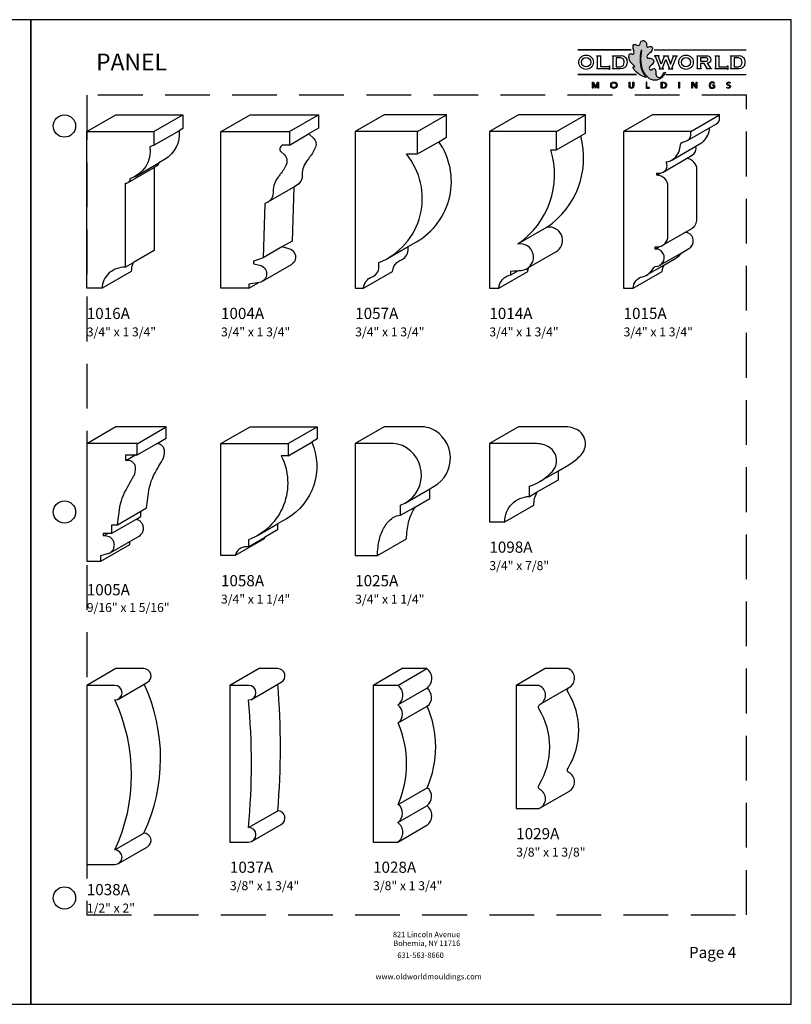
# Model space of a CAD drawing. Units: inches. Extents: x -53 to 49, y -31 to 38.
# Drawn here: x -20 to -12, y 27 to 38 of the extents above; entities that cross this region are included whole.
import ezdxf
from ezdxf.enums import TextEntityAlignment as Align

# ---------------------------------------------------------------- set-up
doc = ezdxf.new("R2010")
doc.units = ezdxf.units.IN
doc.header["$MEASUREMENT"] = 0
doc.linetypes.add('DASHED', pattern=[0.75, 0.5, -0.25])
for name, color, linetype in [('2', 251, 'Continuous'), ('DIMENSION', 141, 'Continuous'), ('HATCH', 245, 'Continuous'), ('P1', 161, 'Continuous'), ('PROFILE', 161, 'Continuous'), ('TEXT', 3, 'Continuous')]:
    doc.layers.add(name, color=color, linetype=linetype)
doc.styles.add('ARIAL', font='arial.ttf')

# ---------------------------------------------------------------- blocks, each defined once
blk = doc.blocks.new('A$C0366374A')
at = {"layer": 'HATCH', "true_color": 0xebebeb}
h = blk.add_hatch(color=7, dxfattribs=at)
h.dxf.hatch_style = 1
h.paths.add_polyline_path([(6.82, 10.653, -1.212631), (6.828, 10.653, 0.016554), (6.824, 10.629, 0.069174), (6.824, 10.496, 0.176638), (6.899, 10.354, 0.403208), (7.052, 10.354, 0.009515), (7.053, 10.37, -0.364338), (7.002, 10.361, -0.257882), (6.986, 10.402, 0.035518), (6.983, 10.439, 0.309687), (6.968, 10.453, 0.184924), (6.941, 10.442, -0.425208), (6.92, 10.442, -0.403304), (6.92, 10.477, -0.002546), (6.954, 10.512, 0.419637), (6.95, 10.56, 0.164886), (6.916, 10.569, -0.294737), (6.884, 10.585, -0.125839), (6.919, 10.63, 0.137186), (6.947, 10.674, 0.29282), (6.939, 10.7, 0.11196), (6.923, 10.702, 0.047242), (6.894, 10.694, -0.503957), (6.884, 10.701, -0.039128), (6.881, 10.731, 0.221053), (6.863, 10.761, 0.361475), (6.823, 10.759, 0.144359), (6.811, 10.721, -0.301862), (6.774, 10.717, 0.015272), (6.752, 10.723, 0.171023), (6.741, 10.721, 0.208394), (6.732, 10.699, 0.054707), (6.738, 10.657, -0.065145), (6.743, 10.634, -0.411304), (6.729, 10.615, -0.231521), (6.709, 10.621, 0.429852), (6.688, 10.611, 0.118152), (6.687, 10.569, 0.188579), (6.727, 10.498, -0.045896), (6.749, 10.479, -0.764184), (6.747, 10.474, -0.081629), (6.737, 10.474, 0.368695), (6.732, 10.472, 0.142966), (6.733, 10.459, 0.078506), (6.753, 10.43, 0.029206), (6.788, 10.399, 0.119136), (6.878, 10.354, -0.091215), (6.825, 10.446, -0.127031)])
at = {"layer": 'HATCH'}
h = blk.add_hatch(color=251, dxfattribs=at)
h.dxf.hatch_style = 1
h.paths.add_polyline_path([(6.711, 10.665), (6.115, 10.665), (6.115, 10.662), (6.711, 10.662)])
h = blk.add_hatch(color=251, dxfattribs=at)
h.dxf.hatch_style = 1
h.paths.add_polyline_path([(7.994, 10.665), (6.966, 10.665), (6.966, 10.662), (7.994, 10.662)])
h = blk.add_hatch(color=251, dxfattribs=at)
h.dxf.hatch_style = 1
h.paths.add_polyline_path([(6.77, 10.389), (6.115, 10.389), (6.115, 10.386), (6.77, 10.386)])
h = blk.add_hatch(color=251, dxfattribs=at)
h.dxf.hatch_style = 1
h.paths.add_polyline_path([(7.995, 10.389), (7.099, 10.389), (7.099, 10.386), (7.995, 10.386)])
at = {"layer": '2'}
for points in [[(-8.5, 0), (0, 0), (0, 11), (-8.5, 11)], [(0, 0), (8.5, 0), (8.5, 11), (0, 11)]]:
    blk.add_lwpolyline(points, close=True, dxfattribs=at)
at = {"layer": 'Defpoints', "color": 5, "linetype": 'DASHED'}
blk.add_lwpolyline([(8, 10.156), (0.625, 10.156), (0.625, 1), (8, 1)], close=True, dxfattribs=at)
at = {"layer": 'Defpoints', "color": 250}
for centre in [(0.375, 9.812), (0.375, 5.5), (0.375, 1.188)]:
    blk.add_circle(centre, 0.125, dxfattribs=at)
at = {"layer": 'DIMENSION', "color": 251}
for p, q in [((6.115, 10.665), (6.711, 10.665)), ((6.115, 10.662), (6.115, 10.665)), ((6.711, 10.662), (6.115, 10.662)), ((6.326, 10.594), (6.326, 10.598)), ((6.326, 10.598), (6.372, 10.598)), ((6.329, 10.594), (6.326, 10.594)), ((6.333, 10.46), (6.333, 10.589)), ((6.366, 10.589), (6.366, 10.476)), ((6.372, 10.594), (6.37, 10.594)), ((6.372, 10.598), (6.372, 10.594)), ((6.711, 10.665), (6.711, 10.662)), ((6.966, 10.665), (7.994, 10.665)), ((6.966, 10.662), (6.966, 10.665)), ((7.023, 10.598), (6.971, 10.598)), ((6.971, 10.598), (6.971, 10.594)), ((6.971, 10.594), (6.976, 10.594)), ((6.98, 10.591), (7.031, 10.462)), ((7.047, 10.504), (7.015, 10.588)), ((7.019, 10.594), (7.023, 10.594)), ((7.023, 10.594), (7.023, 10.598)), ((7.08, 10.588), (7.047, 10.504)), ((7.073, 10.594), (7.073, 10.598)), ((7.073, 10.598), (7.126, 10.598)), ((7.073, 10.594), (7.076, 10.594)), ((7.118, 10.588), (7.15, 10.504)), ((7.126, 10.594), (7.123, 10.594)), ((7.126, 10.598), (7.126, 10.594)), ((7.15, 10.504), (7.182, 10.588)), ((7.216, 10.591), (7.165, 10.462)), ((7.174, 10.594), (7.174, 10.598)), ((7.174, 10.598), (7.224, 10.598)), ((7.178, 10.594), (7.174, 10.594)), ((7.224, 10.594), (7.22, 10.594)), ((7.224, 10.598), (7.224, 10.594)), ((7.649, 10.598), (7.695, 10.598)), ((7.649, 10.594), (7.649, 10.598)), ((7.651, 10.594), (7.649, 10.594)), ((7.656, 10.46), (7.656, 10.589)), ((7.688, 10.59), (7.688, 10.475)), ((7.695, 10.594), (7.693, 10.594)), ((7.695, 10.598), (7.695, 10.594)), ((7.994, 10.665), (7.994, 10.662)), ((6.327, 10.451), (6.327, 10.455)), ((6.327, 10.455), (6.329, 10.455)), ((6.458, 10.451), (6.327, 10.451)), ((6.366, 10.476), (6.458, 10.476)), ((6.463, 10.48), (6.463, 10.483)), ((6.463, 10.483), (6.466, 10.483)), ((6.466, 10.483), (6.466, 10.444)), ((7.026, 10.455), (7.023, 10.455)), ((7.023, 10.455), (7.023, 10.451)), ((7.023, 10.451), (7.07, 10.451)), ((7.061, 10.462), (7.098, 10.555)), ((7.07, 10.455), (7.065, 10.455)), ((7.07, 10.451), (7.07, 10.455)), ((7.098, 10.555), (7.134, 10.462)), ((7.13, 10.455), (7.126, 10.455)), ((7.126, 10.455), (7.126, 10.451)), ((7.126, 10.451), (7.174, 10.451)), ((7.174, 10.455), (7.17, 10.455)), ((7.174, 10.451), (7.174, 10.455)), ((7.649, 10.451), (7.649, 10.455)), ((7.649, 10.455), (7.651, 10.455)), ((7.781, 10.451), (7.649, 10.451)), ((7.688, 10.475), (7.781, 10.475)), ((7.786, 10.48), (7.786, 10.483)), ((7.786, 10.483), (7.79, 10.483)), ((7.79, 10.483), (7.79, 10.444)), ((6.115, 10.389), (6.77, 10.389)), ((6.115, 10.386), (6.115, 10.389)), ((6.77, 10.386), (6.115, 10.386)), ((6.463, 10.444), (6.463, 10.446)), ((6.466, 10.444), (6.463, 10.444)), ((6.77, 10.389), (6.77, 10.386)), ((7.099, 10.389), (7.995, 10.389)), ((7.099, 10.386), (7.099, 10.389)), ((7.786, 10.444), (7.786, 10.447)), ((7.79, 10.444), (7.786, 10.444)), ((7.995, 10.389), (7.995, 10.386)), ((6.885, 10.302), (6.877, 10.302)), ((6.877, 10.302), (6.877, 10.236)), ((6.877, 10.236), (6.916, 10.236)), ((6.885, 10.243), (6.885, 10.302)), ((6.916, 10.243), (6.885, 10.243)), ((6.916, 10.236), (6.916, 10.243)), ((7.618, 10.266), (7.618, 10.273)), ((7.618, 10.273), (7.642, 10.273)), ((7.634, 10.266), (7.618, 10.266)), ((7.64, 10.295), (7.634, 10.288)), ((7.634, 10.246), (7.634, 10.266)), ((7.642, 10.273), (7.642, 10.24))]:
    blk.add_line(p, q, dxfattribs=at)
for points in [[(6.206, 10.601, 0.088938), (6.173, 10.595, 0.094008), (6.146, 10.579, 0.102195), (6.127, 10.554, 0.108848), (6.121, 10.525, 0.108848), (6.127, 10.496, 0.102195), (6.146, 10.471, 0.094008), (6.173, 10.455, 0.088938), (6.206, 10.449, 0.088938), (6.239, 10.455, 0.094008), (6.266, 10.471, 0.102195), (6.284, 10.496, 0.108848), (6.291, 10.525, 0.108848), (6.284, 10.554, 0.102195), (6.266, 10.579, 0.094008), (6.239, 10.595, 0.088938)], [(7.323, 10.601, 0.088938), (7.291, 10.595, 0.094008), (7.263, 10.579, 0.102195), (7.245, 10.554, 0.108848), (7.239, 10.525, 0.108848), (7.245, 10.496, 0.102195), (7.263, 10.471, 0.094008), (7.291, 10.455, 0.088938), (7.323, 10.449, 0.088938), (7.356, 10.455, 0.094008), (7.384, 10.471, 0.102195), (7.402, 10.496, 0.108848), (7.408, 10.525, 0.108848), (7.402, 10.554, 0.102195), (7.384, 10.579, 0.094008), (7.356, 10.595, 0.088938)]]:
    blk.add_lwpolyline(points, format="xyb", close=True, dxfattribs=at)
for points in [[(6.503, 10.594), (6.503, 10.598), (6.591, 10.598, -0.41431), (6.663, 10.542, -0.06365), (6.663, 10.506, -0.398013), (6.592, 10.451), (6.503, 10.451), (6.503, 10.455), (6.505, 10.455, 0.414214), (6.51, 10.46), (6.51, 10.589, 0.414327), (6.505, 10.594), (6.503, 10.594)], [(6.542, 10.573), (6.542, 10.475), (6.591, 10.475, 0.230287), (6.623, 10.491, 0.224888), (6.625, 10.554, 0.264149), (6.593, 10.573), (6.542, 10.573)], [(7.557, 10.463), (7.525, 10.511), (7.486, 10.511), (7.486, 10.46, 0.414214), (7.49, 10.455), (7.492, 10.455), (7.492, 10.451), (7.446, 10.451), (7.446, 10.455), (7.448, 10.455, 0.414214), (7.453, 10.46), (7.453, 10.589, 0.414214), (7.448, 10.594), (7.446, 10.594), (7.446, 10.598), (7.545, 10.598, -0.173815), (7.586, 10.586, -0.386205), (7.587, 10.523, -0.153679), (7.559, 10.513), (7.598, 10.457, 0.244259), (7.602, 10.455), (7.607, 10.455), (7.607, 10.451), (7.553, 10.451), (7.553, 10.455)], [(7.486, 10.573), (7.486, 10.535), (7.542, 10.535, 0.136406), (7.56, 10.539, 0.462902), (7.56, 10.569, 0.156755), (7.543, 10.574), (7.486, 10.573)], [(7.821, 10.594), (7.821, 10.598), (7.908, 10.598, -0.41431), (7.981, 10.542, -0.06365), (7.981, 10.506, -0.398013), (7.91, 10.451), (7.821, 10.451), (7.821, 10.455), (7.823, 10.455, 0.414214), (7.828, 10.46), (7.828, 10.589, 0.414327), (7.823, 10.594), (7.821, 10.594)], [(7.86, 10.573), (7.86, 10.475), (7.909, 10.475, 0.230287), (7.941, 10.491, 0.224888), (7.943, 10.554, 0.264149), (7.91, 10.573), (7.86, 10.573)], [(6.687, 10.258), (6.687, 10.302), (6.696, 10.302), (6.696, 10.257, 1), (6.729, 10.257), (6.729, 10.302), (6.738, 10.302), (6.738, 10.258, -1), (6.687, 10.258, -1)], [(7.046, 10.235), (7.046, 10.302), (7.076, 10.302, -0.241834), (7.101, 10.286, -0.258724), (7.101, 10.252, -0.242024), (7.077, 10.235), (7.046, 10.235)], [(7.055, 10.295), (7.055, 10.244), (7.074, 10.244, 0.887545), (7.074, 10.295), (7.055, 10.295)], [(7.64, 10.295, 0.34735), (7.592, 10.295, 0.402452), (7.59, 10.244, 0.328551), (7.642, 10.24, -0.291668)], [(7.634, 10.288, 0.532829), (7.592, 10.279, 0.26343), (7.596, 10.25, 0.341091), (7.634, 10.246, -1.766902)], [(7.813, 10.29, 0.361583), (7.792, 10.294, 0.606389), (7.792, 10.276, 0.058266), (7.807, 10.271, -0.715217), (7.809, 10.236, -0.194106), (7.786, 10.236, -0.126947), (7.777, 10.243), (7.783, 10.248, 0.408961), (7.808, 10.244, 0.514822), (7.808, 10.26, 0.038063), (7.793, 10.266, -0.644824), (7.785, 10.299, -0.346002), (7.816, 10.299, -0.055035), (7.819, 10.295), (7.813, 10.29)]]:
    blk.add_lwpolyline(points, format="xyb", dxfattribs=at)
for points in [[(7.563, 10.455), (7.562, 10.455)], [(6.286, 10.235), (6.278, 10.235), (6.278, 10.302), (6.289, 10.302), (6.311, 10.251), (6.312, 10.251), (6.335, 10.302), (6.346, 10.302), (6.346, 10.235), (6.338, 10.235), (6.338, 10.29), (6.315, 10.235), (6.31, 10.235), (6.286, 10.29), (6.286, 10.235)], [(7.241, 10.235), (7.241, 10.302), (7.249, 10.302), (7.249, 10.235), (7.241, 10.235)], [(7.397, 10.29), (7.397, 10.235), (7.389, 10.235), (7.389, 10.302), (7.399, 10.302), (7.437, 10.247), (7.437, 10.302), (7.445, 10.302), (7.445, 10.235), (7.435, 10.235), (7.397, 10.29)]]:
    blk.add_lwpolyline(points, dxfattribs=at)
for centre, radius in [((6.206, 10.525), 0.0517), ((7.323, 10.525), 0.0517), ((7.562, 10.455), 0.0000186), ((7.563, 10.455), 0), ((6.517, 10.268), 0.0355), ((6.517, 10.269), 0.027)]:
    blk.add_circle(centre, radius, dxfattribs=at)
for centre, radius, start, end in [((6.329, 10.589), 0.00465, 0, 90), ((6.37, 10.589), 0.00465, 90, 180), ((6.976, 10.589), 0.00465, 21.3957, 90), ((7.019, 10.589), 0.00465, 90, 200.7569), ((7.076, 10.589), 0.00465, 338.16, 90), ((7.123, 10.589), 0.00465, 90, 201.0337), ((7.178, 10.589), 0.00465, 339.1263, 90), ((7.22, 10.589), 0.00465, 90, 158.8478), ((7.651, 10.589), 0.00465, 0, 90), ((7.693, 10.59), 0.00465, 90, 180), ((6.329, 10.46), 0.00465, 270, 0), ((6.458, 10.48), 0.00465, 270, 0), ((6.458, 10.446), 0.00465, 0, 90), ((7.026, 10.46), 0.00465, 270, 21.3957), ((7.065, 10.46), 0.00465, 158.3377, 270), ((7.13, 10.46), 0.00465, 270, 21.4695), ((7.17, 10.46), 0.00465, 158.8478, 270), ((7.553, 10.46), 0.00519, 270, 34.1345), ((7.651, 10.46), 0.00465, 270, 0), ((7.781, 10.48), 0.00465, 270, 0), ((7.781, 10.447), 0.00465, 0, 90)]:
    blk.add_arc(centre, radius, start, end, dxfattribs=at)
at = {"layer": 'PROFILE', "color": 253}
blk.add_lwpolyline([(6.878, 10.354, -0.119136), (6.788, 10.399, -0.029206), (6.753, 10.43, -0.075419), (6.734, 10.458, -0.158283), (6.732, 10.472, -0.368695), (6.737, 10.474, 0.081629), (6.747, 10.474, 0.764184), (6.749, 10.479, 0.045896), (6.727, 10.498, -0.188579), (6.687, 10.569, -0.118152), (6.688, 10.611, -0.360297), (6.705, 10.622, -0.170957), (6.714, 10.617, 0.157971), (6.729, 10.615, 0.411304), (6.743, 10.634, 0.065145), (6.738, 10.657, -0.054227), (6.732, 10.698, -0.211627), (6.741, 10.721, -0.275443), (6.759, 10.722, -0.01065), (6.774, 10.717, 0.212003), (6.801, 10.715, 0.212871), (6.812, 10.731, -0.107154), (6.823, 10.759, -0.361475), (6.863, 10.761, -0.246076), (6.881, 10.727, 0.03395), (6.884, 10.701, 0.491887), (6.894, 10.694, -0.042531), (6.919, 10.701, -0.134275), (6.939, 10.7, -0.330225), (6.946, 10.67, -0.142761), (6.914, 10.626, 0.085965), (6.889, 10.596, 0.262575), (6.889, 10.578, 0.20853), (6.914, 10.569, -0.173385), (6.95, 10.56, -0.457268), (6.951, 10.509, 0.002325), (6.92, 10.477, 0.403304), (6.92, 10.442, 0.425208), (6.941, 10.442, -0.184924), (6.968, 10.453, -0.357065), (6.983, 10.436, -0.032662), (6.986, 10.402, 0.257882), (7.002, 10.361, 0.295538), (7.046, 10.363, 0.141992), (7.074, 10.406), (7.095, 10.412, -0.043471), (7.052, 10.354, -0.403208), (6.899, 10.354, -0.176638), (6.824, 10.496, -0.069174), (6.824, 10.629, -0.016554), (6.828, 10.653, 1.212631), (6.82, 10.653, 0.127031), (6.825, 10.446, 0.091215), (6.878, 10.354)], format="xyb", close=True, dxfattribs=at)
at = {"layer": 'TEXT', "color": 251, "style": 'ARIAL'}
for s, height, p in [('821 Lincoln Avenue', 0.06135, (4.423, 0.78)), ('Bohemia, NY 11716', 0.06135, (4.425, 0.682)), ('631-563-8660', 0.06094, (4.356, 0.548)), ('www.oldworldmouldings.com', 0.06135, (4.446, 0.31))]:
    blk.add_text(s, height=height, dxfattribs=at).set_placement(p, align=Align.MIDDLE_CENTER)
blk = doc.blocks.new('A$C1D68276C')
at = {"layer": '2'}
for p, q in [((0.453, 1.75), (0.777, 1.937)), ((0.453, 1.6), (0.673, 1.728)), ((0, 0), (0.11, 0.063))]:
    blk.add_line(p, q, dxfattribs=at)
blk.add_lwpolyline([(-0.312, 1.75), (0.012, 1.937), (0.777, 1.937), (0.777, 1.788), (0.673, 1.728, 0.097713), (0.682, 1.713), (0.713, 1.684, -0.338462), (0.743, 1.576, -0.088375), (0.675, 1.461, -0.05773), (0.65, 1.428, 0.158726), (0.594, 1.271), (0.594, 1.251, -0.263846), (0.533, 1.147), (0.502, 1.129), (0.482, 0.527), (0.376, 0.466, 0.170507), (0.381, 0.462), (0.441, 0.445, -0.698417), (0.472, 0.263), (0.148, 0.076)], format="xyb", dxfattribs=at)
for points in [[(0.502, 1.129), (0.208, 0.96)], [(0.376, 0.466), (0.158, 0.34)]]:
    blk.add_lwpolyline(points, dxfattribs=at)
blk = doc.blocks.new('A$C420F7E3B')
at = {"layer": '2'}
for p, q in [((0.578, 1.75), (0.903, 1.937)), ((0.578, 1.597), (0.86, 1.76)), ((0.284, 1.177), (0.583, 1.35)), ((0.371, 1.249), (0.633, 1.4)), ((0.258, 0.236), (0.35, 0.289))]:
    blk.add_line(p, q, dxfattribs=at)
blk.add_lwpolyline([(-0.172, 1.75), (0.153, 1.937), (0.903, 1.937), (0.903, 1.784), (0.86, 1.76, -0.296952), (0.696, 1.437), (0.633, 1.4, -0.224231), (0.609, 1.364), (0.583, 1.35), (0.583, 0.423), (0.35, 0.289, 0.013969), (0.344, 0.277, 0.106923), (0.325, 0.187), (0, 0)], format="xyb", dxfattribs=at)
blk = doc.blocks.new('A$C6BBE22B4')
at = {"layer": '2'}
for p, q in [((0.603, 1.75), (0.928, 1.937)), ((0.603, 1.5), (0.841, 1.637)), ((0.268, 0.333), (0.497, 0.465))]:
    blk.add_line(p, q, dxfattribs=at)
blk.add_lwpolyline([(0, 0), (0.325, 0.187, -0.192386), (0.372, 0.287, -0.100933), (0.415, 0.313, 0.3053), (0.497, 0.425), (0.497, 0.465), (0.593, 0.52, 0.439998), (0.841, 1.637), (0.928, 1.688), (0.928, 1.937), (0.231, 1.937), (-0.094, 1.75)], format="xyb", dxfattribs=at)
blk = doc.blocks.new('A$C3BAF1253')
at = {"layer": '2'}
for p, q in [((0.645, 1.75), (0.97, 1.937)), ((0.645, 1.546), (0.916, 1.702)), ((0.214, 0.496), (0.539, 0.683)), ((0.135, 0.148), (0.219, 0.197))]:
    blk.add_line(p, q, dxfattribs=at)
blk.add_lwpolyline([(0, 0), (0.325, 0.187, -0.065503), (0.334, 0.23), (0.639, 0.406, 0.767415), (0.565, 0.683), (0.539, 0.683, 0.32024), (0.916, 1.702), (0.97, 1.733), (0.97, 1.937), (0.22, 1.937), (-0.105, 1.75)], format="xyb", dxfattribs=at)
blk.add_lwpolyline([(0.314, 0.218), (0.334, 0.23)], dxfattribs=at)
blk = doc.blocks.new('A$C47326F33')
at = {"layer": '2'}
for p, q in [((0.642, 1.75), (0.966, 1.937)), ((0.262, 1.262), (0.309, 1.289)), ((0.244, 0.436), (0.296, 0.466))]:
    blk.add_line(p, q, dxfattribs=at)
blk.add_lwpolyline([(0, 0), (0.325, 0.187, -0.148873), (0.348, 0.262), (0.478, 0.337, 0.116001), (0.542, 0.397), (0.622, 0.443, 0.622245), (0.611, 0.619, 0.098196), (0.591, 0.623), (0.576, 0.623), (0.65, 0.665, 0.267949), (0.712, 0.774), (0.712, 1.324, 0.39382), (0.596, 1.449), (0.66, 1.486, 0.359211), (0.698, 1.586), (0.755, 1.619), (0.755, 1.619, 0.060469), (0.785, 1.641, 0.19613), (0.853, 1.79, -0.020824), (0.853, 1.792), (0.93, 1.836), (0.93, 1.836, 0.269441), (0.966, 1.9), (0.966, 1.937), (0.216, 1.937), (-0.108, 1.75)], format="xyb", dxfattribs=at)
for points in [[(0.605, 1.649), (0.853, 1.792)], [(0.43, 1.431), (0.698, 1.586)], [(0.335, 1.298), (0.596, 1.449)], [(0.325, 0.478), (0.576, 0.623)], [(0.297, 0.256), (0.542, 0.397)], [(0.153, 0.149), (0.348, 0.262)]]:
    blk.add_lwpolyline(points, dxfattribs=at)
blk = doc.blocks.new('A$C477941C9')
at = {"layer": '2'}
for p, q in [((0.406, 1.312), (0.731, 1.5)), ((0.406, 1.188), (0.623, 1.312)), ((0.281, 1.125), (0.406, 1.197)), ((0.187, 0.406), (0.45, 0.558)), ((0.125, 0.312), (0.391, 0.466)), ((0.031, 0.281), (0.085, 0.312)), ((0.104, 0.093), (0.325, 0.22))]:
    blk.add_line(p, q, dxfattribs=at)
blk.add_lwpolyline([(0, 0), (0.325, 0.187), (0.325, 0.22), (0.428, 0.28, 0.075408), (0.45, 0.297, 0.095402), (0.47, 0.329, 0.091676), (0.477, 0.367, 0.091676), (0.47, 0.405, 0.095402), (0.45, 0.437, 0.101193), (0.42, 0.459, 0.092254), (0.391, 0.466), (0.45, 0.5), (0.45, 0.558), (0.512, 0.594), (0.533, 0.76, -0.104898), (0.624, 1.015, -0.00126), (0.678, 1.111, 0.036998), (0.697, 1.145, 0.108587), (0.713, 1.222, 0.091607), (0.707, 1.257, 0.095368), (0.689, 1.286, 0.095493), (0.659, 1.306, 0.098454), (0.625, 1.312), (0.623, 1.312), (0.731, 1.375), (0.731, 1.5), (0.169, 1.5), (-0.156, 1.312)], format="xyb", dxfattribs=at)
blk = doc.blocks.new('A$C11406016')
at = {"layer": '2'}
for p, q in [((-0.159, 1.25), (0.166, 1.437)), ((0.591, 1.25), (0.916, 1.437)), ((0.591, 1.115), (0.855, 1.268)), ((0.248, 0.222), (0.473, 0.352)), ((0.149, 0.097), (0.329, 0.201))]:
    blk.add_line(p, q, dxfattribs=at)
blk.add_lwpolyline([(0.166, 1.437), (0.916, 1.437), (0.916, 1.303), (0.855, 1.268, -0.381471), (0.573, 0.409), (0.473, 0.352), (0.473, 0.285), (0.329, 0.201, 0.028585), (0.325, 0.187), (0, 0)], format="xyb", dxfattribs=at)
blk = doc.blocks.new('A$C70426434')
at = {"layer": '2'}
blk.add_line((0.276, 0.285), (0.364, 0.335), dxfattribs=at)
blk.add_lwpolyline([(0, 0), (0.325, 0.187, -0.139586), (0.364, 0.335), (0.601, 0.472), (0.601, 0.572), (0.715, 0.639, 0.068183), (0.84, 0.736, 0.457252), (0.84, 1.009, 0.157322), (0.682, 1.062), (0.153, 1.062), (-0.172, 0.875)], format="xyb", dxfattribs=at)
blk.add_lwpolyline([(0.39, 0.451), (0.601, 0.572)], dxfattribs=at)
blk = doc.blocks.new('A$C277F377F')
at = {"layer": '2'}
for p, q in [((0.309, 0.585), (0.583, 0.743)), ((0.258, 0.449), (0.43, 0.549))]:
    blk.add_line(p, q, dxfattribs=at)
blk.add_lwpolyline([(0, 0), (0.325, 0.187, -0.058532), (0.346, 0.368, -0.07214), (0.4, 0.505, -0.040146), (0.43, 0.549), (0.583, 0.637), (0.583, 0.743), (0.634, 0.773, 0.610218), (0.603, 1.415, 0.107005), (0.499, 1.437), (0.075, 1.437), (-0.25, 1.25)], format="xyb", dxfattribs=at)
blk = doc.blocks.new('A$C4F0E7D38')
at = {"layer": '2'}
blk.add_line((0, 0.163), (0.325, 0.35), dxfattribs=at)
blk.add_lwpolyline([(0.041, 0.011), (0.365, 0.198, 0.767327), (0.325, 0.35, 0.222257), (0.329, 2.015), (0.365, 2.036, 0.767327), (0.325, 2.188), (0.012, 2.188), (-0.313, 2)], format="xyb", dxfattribs=at)
blk.add_lwpolyline([(0.041, 1.848), (0.329, 2.015)], dxfattribs=at)
blk = doc.blocks.new('A$C17236708')
at = {"layer": '2'}
blk.add_line((0, 0.163), (0.325, 0.35), dxfattribs=at)
blk.add_lwpolyline([(0.041, 0.011), (0.365, 0.198, 0.767327), (0.325, 0.35, 0.04349), (0.326, 1.763), (0.365, 1.786, 0.767327), (0.325, 1.938), (0.116, 1.938), (-0.209, 1.75)], format="xyb", dxfattribs=at)
blk.add_lwpolyline([(0.041, 1.598), (0.326, 1.763)], dxfattribs=at)
blk = doc.blocks.new('A$C2ED43FA1')
at = {"layer": '2'}
blk.add_line((0.02, 1.164), (0.335, 1.347), dxfattribs=at)
blk.add_lwpolyline([(0.02, 0.007), (0.345, 0.194, 0.592106), (0.339, 0.401, -0.244327), (0.323, 0.424, -0.199898), (0.331, 0.452, 0.282859), (0.331, 1.298, -0.199898), (0.323, 1.326, -0.206518), (0.335, 1.347), (0.344, 1.352, 0.597371), (0.338, 1.559, 0.116538), (0.325, 1.562), (0.076, 1.562), (-0.249, 1.375)], format="xyb", dxfattribs=at)

msp = doc.modelspace()

# ---------------------------------------------------------------- linework, layer by layer
at = {"layer": '2'}
for p, q in [((-15.899, 30.563), (-15.574, 30.75)), ((-15.899, 30.344), (-15.574, 30.531)), ((-15.895, 30.143), (-15.57, 30.33)), ((-15.895, 29.233), (-15.57, 29.42)), ((-15.899, 29.031), (-15.574, 29.219))]:
    msp.add_line(p, q, dxfattribs=at)
msp.add_lwpolyline([(-15.899, 28.812), (-15.574, 29, 0.520886), (-15.574, 29.219, 0.512331), (-15.57, 29.42, 0.208791), (-15.57, 30.33, 0.512331), (-15.574, 30.531, 0.520886), (-15.574, 30.75), (-15.85, 30.75), (-16.175, 30.563)], format="xyb", dxfattribs=at)
at = {"layer": 'P1'}
for points in [[(-18.625, 36.597), (-18.669, 36.581, -0.361258), (-18.894, 36.221, -0.414214), (-18.945, 36.17), (-18.945, 35.236, 0.0906), (-19.045, 35.217, 0.094865), (-19.128, 35.167, 0.101593), (-19.184, 35.089, 0.106923), (-19.203, 35), (-19.375, 35), (-19.375, 36.75), (-18.625, 36.75)], [(-17.212, 36.274, -0.05773), (-17.237, 36.241, 0.158726), (-17.293, 36.083), (-17.293, 36.064, -0.339447), (-17.385, 35.947), (-17.405, 35.34), (-17.506, 35.304, 0.319645), (-17.513, 35.295), (-17.513, 35.284, 0.335067), (-17.506, 35.274), (-17.446, 35.258, -0.837759), (-17.447, 35.064), (-17.562, 35.047), (-17.562, 35), (-17.875, 35), (-17.875, 36.75), (-17.11, 36.75), (-17.11, 36.6), (-17.177, 36.6, 0.613399), (-17.205, 36.526), (-17.174, 36.496, -0.338462), (-17.144, 36.388, -0.088375)], [(-15.678, 36.75), (-16.375, 36.75), (-16.375, 35), (-16.281, 35, -0.192386), (-16.234, 35.099, -0.100933), (-16.191, 35.125, 0.3053), (-16.109, 35.237), (-16.109, 35.286, 0.506968), (-15.803, 36.5), (-15.678, 36.5)], [(-14.188, 36.546), (-14.125, 36.546), (-14.125, 36.75), (-14.875, 36.75), (-14.875, 35), (-14.77, 35, -0.338341), (-14.635, 35.148), (-14.635, 35.192, -0.007561), (-14.518, 35.199, 0.958759), (-14.53, 35.496), (-14.556, 35.496, 0.329751)], [(-12.739, 36.602, -0.102806), (-12.736, 36.612, -0.183118), (-12.717, 36.63), (-12.678, 36.642, 0.336234), (-12.625, 36.713), (-12.625, 36.75), (-13.375, 36.75), (-13.375, 35), (-13.267, 35, -0.35039), (-13.162, 35.129, 0.219311), (-13.037, 35.232, -0.205751), (-13.023, 35.241), (-12.992, 35.246, 0.714671), (-12.981, 35.432, 0.098196), (-13, 35.436), (-13.023, 35.436), (-13.023, 35.461), (-13.004, 35.461, 0.414214), (-12.879, 35.586), (-12.879, 36.137, 0.414214), (-13.004, 36.262), (-13.004, 36.262), (-13.004, 36.287), (-12.973, 36.287, 0.568895), (-12.899, 36.411, 0.169742), (-12.807, 36.454, 0.19613)], [(-19.031, 32.358), (-19.01, 32.524, -0.104898), (-18.919, 32.779, -0.00126), (-18.866, 32.875, 0.036998), (-18.847, 32.909, 0.108587), (-18.83, 32.986, 0.091607), (-18.836, 33.021, 0.095368), (-18.855, 33.05, 0.095493), (-18.885, 33.07, 0.098454), (-18.919, 33.076), (-18.938, 33.076), (-18.938, 33.139), (-18.813, 33.139), (-18.813, 33.264), (-19.375, 33.264), (-19.375, 31.951), (-19.219, 31.951), (-19.219, 32.014), (-19.139, 32.035, 0.053593), (-19.124, 32.04, 0.101193), (-19.094, 32.061, 0.095402), (-19.074, 32.093, 0.091676), (-19.067, 32.131, 0.091676), (-19.074, 32.169, 0.095402), (-19.094, 32.201, 0.101193), (-19.124, 32.223, 0.096876), (-19.154, 32.23), (-19.188, 32.233), (-19.188, 32.264), (-19.094, 32.264), (-19.094, 32.358)], [(-15.867, 32.575, 0.665093), (-15.847, 33.242, 0.107005), (-15.95, 33.264), (-16.375, 33.264), (-16.375, 32.014), (-16.125, 32.014, -0.058532), (-16.104, 32.194, -0.07214), (-16.049, 32.332, -0.106577), (-15.957, 32.434, -0.157321), (-15.867, 32.463)], [(-14.875, 33.264), (-14.875, 32.389), (-14.703, 32.389, -0.4158), (-14.427, 32.673), (-14.427, 32.789, 0.122581), (-14.187, 32.937, 0.457252), (-14.187, 33.21, 0.157322), (-14.346, 33.264)], [(-19.375, 28.562), (-19.062, 28.562, 1), (-19.062, 28.725, 0.223716), (-19.062, 30.4, 1), (-19.062, 30.563), (-19.375, 30.563)], [(-17.775, 28.812), (-17.566, 28.812, 1), (-17.566, 28.975, 0.04386), (-17.566, 30.4, 1), (-17.566, 30.563), (-17.775, 30.563)], [(-15.895, 29.233, 0.208791), (-15.895, 30.143, 0.512331), (-15.899, 30.344, 0.520886), (-15.899, 30.563), (-16.175, 30.563), (-16.175, 28.812), (-15.899, 28.812, 0.520886), (-15.899, 29.031, 0.512331)], [(-14.313, 29.191, 0.614601), (-14.312, 29.401, -0.244327), (-14.327, 29.424, -0.199898), (-14.32, 29.452, 0.282859), (-14.32, 30.298, -0.199898), (-14.327, 30.326, -0.244327), (-14.312, 30.349, 0.614601), (-14.313, 30.559, 0.116538), (-14.326, 30.563), (-14.575, 30.563), (-14.575, 29.188), (-14.326, 29.188, 0.116538)]]:
    msp.add_lwpolyline(points, format="xyb", close=True, dxfattribs=at)
msp.add_lwpolyline([(-17.592, 32.111, 0.346304), (-17.716, 32.014), (-17.875, 32.014), (-17.875, 33.264), (-17.125, 33.264), (-17.125, 33.129), (-17.202, 33.129, -0.445399), (-17.567, 32.189), (-17.567, 32.111), (-17.592, 32.111)], format="xyb", dxfattribs=at)

# ---------------------------------------------------------------- block references
at = {"layer": '2'}
for name, p in [('A$C0366374A', (-20, 27)), ('A$C420F7E3B', (-19.203, 35)), ('A$C1D68276C', (-17.562, 35)), ('A$C6BBE22B4', (-16.281, 35)), ('A$C3BAF1253', (-14.77, 35)), ('A$C47326F33', (-13.267, 35)), ('A$C477941C9', (-19.219, 31.951)), ('A$C11406016', (-17.716, 32.014)), ('A$C277F377F', (-16.125, 32.014)), ('A$C70426434', (-14.703, 32.389)), ('A$C4F0E7D38', (-19.062, 28.562)), ('A$C17236708', (-17.566, 28.812)), ('A$C2ED43FA1', (-14.326, 29.188))]:
    msp.add_blockref(name, p, dxfattribs=at)

# ---------------------------------------------------------------- texts
msp.add_text('Page 4', height=0.125, dxfattribs=at).set_placement((-12.644, 27.642), align=Align.TOP_LEFT)
at = {"layer": 'TEXT'}
msp.add_text('%%UPANEL', height=0.1875, dxfattribs=at).set_placement((-18.875, 37.375), align=Align.BOTTOM_CENTER)
for s, height, p in [('1016A', 0.125, (-19.375, 34.781)), ('1004A', 0.125, (-17.875, 34.781)), ('1057A', 0.125, (-16.375, 34.781)), ('1014A', 0.125, (-14.875, 34.781)), ('1015A', 0.125, (-13.375, 34.781)), ('3/4" x 1 3/4"', 0.1, (-19.375, 34.562)), ('3/4" x 1 3/4"', 0.1, (-17.875, 34.562)), ('3/4" x 1 3/4"', 0.1, (-16.375, 34.562)), ('3/4" x 1 3/4"', 0.1, (-14.875, 34.562)), ('3/4" x 1 3/4"', 0.1, (-13.375, 34.562)), ('1098A', 0.125, (-14.875, 32.17)), ('3/4" x 7/8"', 0.1, (-14.875, 31.951)), ('1058A', 0.125, (-17.875, 31.795)), ('1025A', 0.125, (-16.375, 31.795)), ('3/4" x 1 1/4"', 0.1, (-17.875, 31.577)), ('3/4" x 1 1/4"', 0.1, (-16.375, 31.576)), ('1029A', 0.125, (-14.575, 28.969)), ('3/8" x 1 3/8"', 0.1, (-14.575, 28.75)), ('1037A', 0.125, (-17.775, 28.594)), ('1028A', 0.125, (-16.175, 28.594)), ('3/8" x 1 3/4"', 0.1, (-17.775, 28.375)), ('3/8" x 1 3/4"', 0.1, (-16.175, 28.375)), ('1038A', 0.125, (-19.375, 28.344)), ('1/2" x 2"', 0.1, (-19.375, 28.125))]:
    msp.add_text(s, height=height, dxfattribs=at).set_placement(p, align=Align.TOP_LEFT)
for s, height, p in [('1005A', 0.125, (-19.375, 31.53)), ('9/16" x 1 5/16"', 0.1, (-19.375, 31.352))]:
    msp.add_text(s, height=height, dxfattribs=at).set_placement(p, align=Align.BOTTOM_LEFT)

doc.saveas('drawing.dxf')
